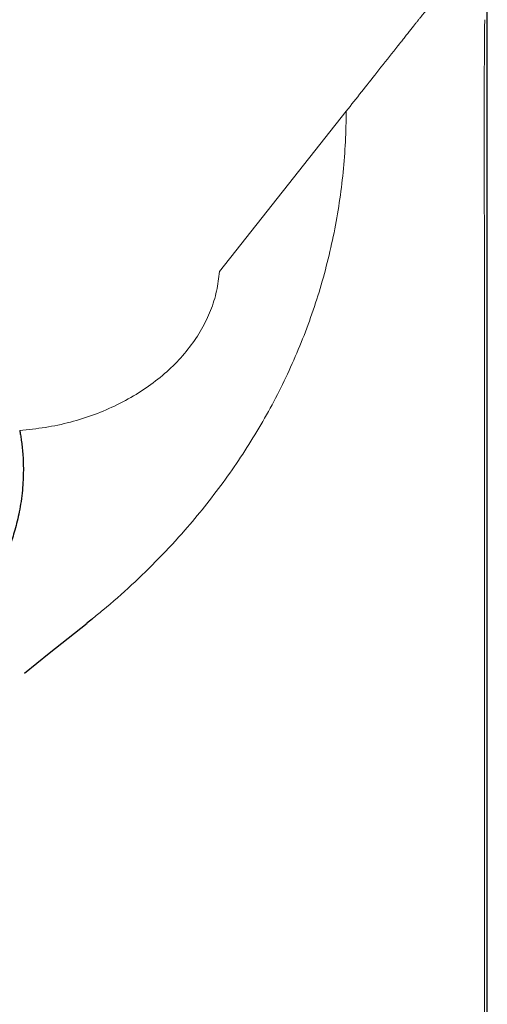
# Model space of a CAD drawing. Units: millimetres. Extents: x 8 to 532, y 12 to 403.
# Drawn here: x 292 to 304, y 330 to 353 of the extents above; entities that cross this region are included whole.
import ezdxf

# ---------------------------------------------------------------- set-up
doc = ezdxf.new("R2010")
doc.units = ezdxf.units.MM

msp = doc.modelspace()

# ---------------------------------------------------------------- linework, layer by layer
at = {"color": 7, "linetype": 'Continuous', "lineweight": 30}
for p, q in [((303.507, 267.059), (303.507, 365.201)), ((293.972, 338.916), (294.097, 339.015))]:
    msp.add_line(p, q, dxfattribs=at)
at = {"color": 8, "linetype": 'Continuous', "lineweight": 0}
for p, q in [((300.149, 351.114), (297.128, 347.295)), ((303.443, 347.156), (303.443, 311.058))]:
    msp.add_line(p, q, dxfattribs=at)
at = {"color": 7, "linetype": 'Continuous', "lineweight": 30, "flags": 128}
msp.add_lwpolyline([(292.483, 337.718), (293.074, 338.193), (293.976, 338.911)], dxfattribs=at)
at = {"color": 8, "linetype": 'Continuous', "lineweight": 0}
for points, knots in [([(303.447, 355.284), (303.444, 355.285), (303.439, 355.287), (303.429, 355.28), (303.422, 355.27), (303.418, 355.263), (303.416, 355.261), (303.416, 355.26), (303.415, 355.258), (303.414, 355.256), (303.412, 355.252), (303.408, 355.245), (303.404, 355.235), (303.399, 355.225), (303.393, 355.215), (303.388, 355.204), (303.383, 355.194), (303.379, 355.185), (303.375, 355.178), (303.37, 355.17), (303.365, 355.162), (303.36, 355.157), (303.355, 355.154), (303.351, 355.155), (303.346, 355.155), (303.342, 355.155), (303.337, 355.155), (303.332, 355.153), (303.327, 355.149), (303.323, 355.144), (303.318, 355.137), (303.313, 355.128), (303.306, 355.117), (303.299, 355.102), (303.291, 355.086), (303.283, 355.069), (303.275, 355.055), (303.268, 355.042), (303.263, 355.035), (303.259, 355.03), (303.257, 355.028), (303.254, 355.025), (303.251, 355.023), (303.249, 355.023), (303.247, 355.022), (303.242, 355.025), (303.235, 355.026), (303.225, 355.026), (303.215, 355.02), (303.206, 355.012), (303.197, 355.002), (303.189, 354.991), (303.181, 354.978), (303.172, 354.962), (303.162, 354.943), (303.151, 354.922), (303.14, 354.899), (303.129, 354.875), (303.118, 354.853), (303.108, 354.834), (303.099, 354.818), (303.091, 354.804), (303.084, 354.793), (303.078, 354.785), (303.072, 354.777), (303.065, 354.77), (303.058, 354.764), (303.053, 354.761), (303.048, 354.76), (303.044, 354.762), (303.04, 354.764), (303.035, 354.765), (303.027, 354.766), (303.017, 354.764), (303.004, 354.756), (302.991, 354.741), (302.977, 354.72), (302.966, 354.702), (302.96, 354.69), (302.958, 354.686), (302.956, 354.682), (302.954, 354.678), (302.953, 354.676), (302.952, 354.674), (302.95, 354.67), (302.947, 354.664), (302.942, 354.654), (302.937, 354.643), (302.931, 354.631), (302.926, 354.62), (302.921, 354.61), (302.916, 354.601), (302.913, 354.594), (302.909, 354.587), (302.906, 354.581), (302.903, 354.575), (302.9, 354.57), (302.897, 354.565), (302.895, 354.56), (302.892, 354.555), (302.885, 354.543), (302.873, 354.525), (302.857, 354.508), (302.843, 354.5), (302.83, 354.501), (302.818, 354.506), (302.805, 354.5), (302.792, 354.489), (302.779, 354.473), (302.767, 354.453), (302.754, 354.43), (302.741, 354.405), (302.727, 354.375), (302.713, 354.347), (302.7, 354.32), (302.686, 354.295), (302.671, 354.272), (302.658, 354.255), (302.647, 354.245), (302.638, 354.241), (302.631, 354.239), (302.624, 354.242), (302.617, 354.244), (302.61, 354.243), (302.602, 354.241), (302.592, 354.234), (302.582, 354.223), (302.572, 354.209), (302.562, 354.194), (302.551, 354.174), (302.539, 354.15), (302.526, 354.126), (302.515, 354.102), (302.505, 354.082), (302.495, 354.063), (302.487, 354.047), (302.48, 354.035), (302.474, 354.026), (302.47, 354.019), (302.467, 354.014), (302.463, 354.009), (302.46, 354.004), (302.455, 353.999), (302.45, 353.993), (302.444, 353.987), (302.439, 353.983), (302.434, 353.98), (302.43, 353.979), (302.426, 353.98), (302.415, 353.985), (302.403, 353.984), (302.39, 353.976), (302.383, 353.969), (302.375, 353.961), (302.368, 353.951), (302.359, 353.938), (302.351, 353.924), (302.343, 353.911), (302.338, 353.9), (302.335, 353.895), (302.333, 353.892), (302.332, 353.889), (302.33, 353.884), (302.327, 353.878), (302.323, 353.871), (302.32, 353.864), (302.316, 353.857), (302.312, 353.849), (302.308, 353.84), (302.304, 353.832), (302.301, 353.825), (302.298, 353.819), (302.293, 353.81), (302.287, 353.797), (302.279, 353.783), (302.271, 353.769), (302.263, 353.756), (302.254, 353.744), (302.246, 353.735), (302.238, 353.728), (302.231, 353.723), (302.224, 353.72), (302.217, 353.719), (302.211, 353.722), (302.204, 353.717), (302.197, 353.702), (302.19, 353.691), (302.185, 353.688), (302.181, 353.688), (302.176, 353.684), (302.171, 353.676), (302.167, 353.668), (302.165, 353.662), (302.163, 353.66), (302.161, 353.656), (302.159, 353.652), (302.156, 353.648), (302.152, 353.643), (302.149, 353.638), (302.145, 353.634), (302.143, 353.631), (302.142, 353.629), (302.141, 353.628), (302.139, 353.626), (302.138, 353.624), (302.128, 353.612), (302.102, 353.58), (302.06, 353.528), (302.026, 353.485), (302.006, 353.461), (302.001, 353.455), (301.999, 353.452), (301.997, 353.45), (301.996, 353.448), (301.992, 353.444), (301.986, 353.436), (301.978, 353.426), (301.968, 353.414), (301.957, 353.4), (301.944, 353.384), (301.931, 353.366), (301.915, 353.347), (301.898, 353.326), (301.88, 353.303), (301.861, 353.278), (301.84, 353.252), (301.817, 353.223), (301.793, 353.193), (301.768, 353.161), (301.741, 353.127), (301.712, 353.09), (301.681, 353.051), (301.648, 353.01), (301.614, 352.967), (301.579, 352.922), (301.543, 352.876), (301.506, 352.83), (301.48, 352.798), (301.467, 352.781), (301.465, 352.779), (301.464, 352.777), (301.462, 352.775), (301.461, 352.773), (301.46, 352.772), (301.456, 352.767), (301.448, 352.757), (301.423, 352.725), (301.366, 352.653), (301.178, 352.416), (300.768, 351.897), (300.391, 351.42), (300.149, 351.114)], [0, 0, 0, 0, 0.002561, 0.005384, 0.008477, 0.009194, 0.009375, 0.009522, 0.009749, 0.010058, 0.010448, 0.01169, 0.013384, 0.014726, 0.016259, 0.017982, 0.019569, 0.020875, 0.022092, 0.02322, 0.025058, 0.026599, 0.027843, 0.029105, 0.0306, 0.032096, 0.033552, 0.035021, 0.036556, 0.037915, 0.039081, 0.040782, 0.042744, 0.044968, 0.047445, 0.049832, 0.052321, 0.054431, 0.056165, 0.056974, 0.057899, 0.058737, 0.05949, 0.060157, 0.060738, 0.061363, 0.064492, 0.067526, 0.070625, 0.073518, 0.075974, 0.078166, 0.080648, 0.083418, 0.086479, 0.089671, 0.093126, 0.096691, 0.1, 0.103039, 0.105807, 0.108306, 0.110534, 0.111941, 0.113746, 0.116112, 0.118173, 0.119931, 0.1211, 0.122115, 0.123591, 0.125067, 0.126543, 0.130735, 0.134368, 0.138288, 0.142609, 0.147263, 0.147902, 0.148547, 0.149199, 0.149858, 0.150095, 0.150188, 0.150746, 0.151754, 0.153213, 0.155123, 0.156629, 0.158332, 0.159959, 0.161105, 0.162208, 0.16327, 0.16429, 0.165188, 0.166051, 0.166879, 0.167672, 0.16843, 0.169211, 0.174479, 0.17937, 0.183425, 0.187189, 0.190886, 0.194865, 0.198664, 0.202697, 0.20674, 0.209986, 0.213935, 0.218715, 0.223156, 0.226218, 0.231097, 0.235566, 0.239626, 0.243279, 0.245619, 0.247806, 0.249696, 0.251889, 0.254038, 0.256156, 0.259539, 0.262915, 0.265458, 0.26842, 0.271803, 0.275606, 0.279831, 0.283047, 0.28611, 0.288958, 0.291589, 0.294005, 0.295267, 0.29646, 0.297586, 0.298644, 0.299634, 0.300754, 0.302531, 0.304407, 0.306071, 0.307525, 0.308769, 0.309879, 0.311446, 0.318828, 0.320838, 0.322954, 0.325201, 0.327578, 0.330086, 0.332726, 0.335497, 0.336758, 0.337729, 0.337934, 0.338379, 0.339066, 0.339995, 0.341164, 0.342107, 0.343165, 0.344336, 0.345621, 0.34702, 0.347972, 0.348833, 0.34967, 0.352266, 0.354601, 0.356683, 0.359413, 0.362048, 0.364589, 0.367037, 0.369199, 0.371285, 0.373294, 0.375228, 0.377077, 0.379724, 0.381525, 0.383063, 0.384324, 0.38567, 0.387148, 0.388763, 0.389178, 0.389486, 0.390083, 0.390875, 0.391793, 0.392836, 0.394023, 0.395339, 0.395705, 0.39608, 0.396464, 0.396857, 0.397258, 0.397781, 0.406037, 0.420782, 0.435526, 0.437456, 0.43903, 0.439462, 0.439929, 0.44043, 0.440965, 0.443096, 0.445643, 0.448607, 0.451987, 0.455783, 0.459995, 0.464624, 0.469723, 0.475247, 0.481195, 0.487568, 0.494366, 0.501589, 0.509237, 0.51731, 0.526223, 0.535602, 0.545447, 0.555759, 0.566537, 0.577781, 0.588785, 0.600202, 0.600698, 0.601125, 0.601551, 0.601977, 0.602403, 0.602829, 0.603255, 0.605599, 0.609784, 0.626769, 0.657099, 0.780191, 1, 1, 1, 1]), ([(303.447, 353.294), (303.447, 353.281), (303.446, 353.254), (303.445, 353.212), (303.444, 353.167), (303.443, 353.124), (303.443, 353.081), (303.442, 353.035), (303.442, 352.986), (303.442, 352.941), (303.441, 352.879), (303.44, 352.794), (303.44, 352.7), (303.439, 352.62), (303.439, 352.559), (303.438, 352.502), (303.438, 352.448), (303.438, 352.395), (303.438, 352.341), (303.437, 352.26), (303.437, 352.15), (303.436, 352.008), (303.436, 351.891), (303.436, 351.801), (303.436, 351.746), (303.436, 351.696), (303.436, 351.65), (303.436, 351.603), (303.435, 351.516), (303.435, 351.387), (303.435, 351.214), (303.435, 351.034), (303.435, 350.855), (303.435, 350.677), (303.435, 350.549), (303.435, 350.463), (303.435, 350.423), (303.435, 350.382), (303.435, 350.341), (303.435, 350.3), (303.435, 350.258), (303.435, 350.173), (303.435, 350.046), (303.435, 349.879), (303.436, 349.72), (303.436, 349.568), (303.436, 349.423), (303.436, 349.285), (303.436, 349.153), (303.437, 349.028), (303.437, 348.908), (303.437, 348.824), (303.437, 348.771), (303.437, 348.747), (303.437, 348.724), (303.437, 348.701), (303.437, 348.674), (303.437, 348.601), (303.438, 348.457), (303.438, 348.247), (303.439, 348.015), (303.44, 347.791), (303.441, 347.573), (303.442, 347.362), (303.442, 347.224), (303.443, 347.156)], [0, 0, 0, 0, 0.006918, 0.0144, 0.021464, 0.029095, 0.03545, 0.042566, 0.051438, 0.059022, 0.064244, 0.081661, 0.100265, 0.110216, 0.120478, 0.129894, 0.138165, 0.146662, 0.155386, 0.164336, 0.186102, 0.209105, 0.233345, 0.243206, 0.252667, 0.260077, 0.267584, 0.275188, 0.28289, 0.309882, 0.338009, 0.367272, 0.397672, 0.425364, 0.453938, 0.460473, 0.467053, 0.473678, 0.480346, 0.48706, 0.493817, 0.500619, 0.528841, 0.555909, 0.581823, 0.606582, 0.630188, 0.65264, 0.673938, 0.694603, 0.714053, 0.732286, 0.736134, 0.739923, 0.743654, 0.747325, 0.751367, 0.756936, 0.782902, 0.82189, 0.859754, 0.896495, 0.932115, 0.966616, 1, 1, 1, 1]), ([(294.097, 339.015), (294.182, 339.083), (294.507, 339.339), (295.04, 339.818), (295.694, 340.453), (296.271, 341.079), (296.778, 341.684), (297.221, 342.264), (297.638, 342.862), (298.027, 343.479), (298.386, 344.113), (298.715, 344.764), (299.012, 345.431), (299.276, 346.11), (299.506, 346.802), (299.703, 347.505), (299.863, 348.216), (299.989, 348.934), (300.079, 349.658), (300.135, 350.385), (300.144, 350.871), (300.149, 351.114)], [0, 0, 0, 0, 0.0234223, 0.0885328, 0.1536338, 0.2187339, 0.2708266, 0.3229206, 0.3750072, 0.4270846, 0.4791584, 0.5312386, 0.5833235, 0.6354086, 0.6874918, 0.7395742, 0.7916592, 0.8437455, 0.895829, 0.9479131, 1, 1, 1, 1])]:
    msp.add_open_spline(points, degree=3, knots=knots, dxfattribs=at)
msp.add_open_spline([(292.372, 343.507), (292.576, 343.527), (292.984, 343.566), (293.582, 343.696), (294.158, 343.877), (294.705, 344.111), (295.212, 344.394), (295.673, 344.72), (296.081, 345.086), (296.43, 345.485), (296.714, 345.912), (296.928, 346.361), (297.075, 346.824), (297.11, 347.138), (297.128, 347.295)], degree=3, dxfattribs=at)
at = {"color": 7, "linetype": 'Continuous', "lineweight": 30}
msp.add_open_spline([(292.372, 343.507), (292.379, 343.471), (292.393, 343.393), (292.412, 343.265), (292.43, 343.116), (292.446, 342.946), (292.457, 342.757), (292.46, 342.548), (292.455, 342.32), (292.438, 342.073), (292.407, 341.82), (292.364, 341.574), (292.314, 341.347), (292.259, 341.137), (292.201, 340.946), (292.144, 340.78), (292.091, 340.638), (292.044, 340.519), (292.007, 340.432), (291.986, 340.384), (291.981, 340.373)], degree=3, knots=[0, 0, 0, 0, 0.034192, 0.074905, 0.122136, 0.175881, 0.236146, 0.301698, 0.373585, 0.45186, 0.536605, 0.614179, 0.686578, 0.753679, 0.815395, 0.871667, 0.914374, 0.953263, 0.988328, 1, 1, 1, 1], dxfattribs=at)

doc.saveas('drawing.dxf')
